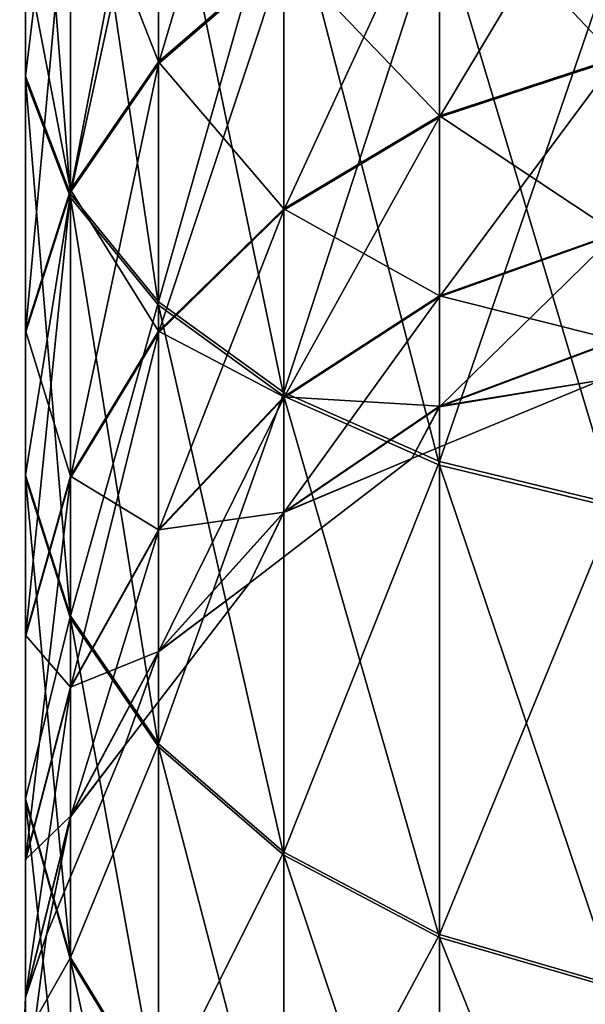
# Model space of a CAD drawing. Units: millimetres. Extents: x -194 to 100, y -1030 to 173.
# Drawn here: x -12 to -3, y -1015 to -1000 of the extents above; entities that cross this region are included whole.
import ezdxf

# ---------------------------------------------------------------- set-up
doc = ezdxf.new("R2010")
doc.units = ezdxf.units.MM
doc.header["$LTSCALE"] = 81.481481
for name, color, linetype in [('18', 7, 'CONTINUOUS'), ('20', 7, 'CONTINUOUS'), ('22', 7, 'CONTINUOUS')]:
    doc.layers.add(name, color=color, linetype=linetype)

msp = doc.modelspace()

# ---------------------------------------------------------------- linework, layer by layer
at = {"layer": '18', "color": 7, "linetype": 'CONTINUOUS'}
for points in [[(-12.409, -993.269, -5.403), (-12.409, -991.761, -8.012), (-12.409, -1000.629, -10.561), (-12.409, -993.269, -5.403)], [(-12.409, -1000.629, -10.561), (-12.409, -991.761, -8.012), (-12.409, -998.69, -12.868), (-12.409, -1000.629, -10.561)], [(-11.688, -994.733, -2.87), (-12.409, -993.269, -5.403), (-11.688, -1002.51, -8.321), (-11.688, -994.733, -2.87)], [(-11.688, -1002.51, -8.321), (-12.409, -993.269, -5.403), (-12.409, -1000.629, -10.561), (-11.688, -1002.51, -8.321)], [(-10.287, -995.092, -17.152), (-8.289, -993.642, -18.879), (-10.287, -1000.382, -22.448), (-10.287, -995.092, -17.152)], [(-10.287, -1000.382, -22.448), (-8.289, -993.642, -18.879), (-8.289, -998.653, -23.897), (-10.287, -1000.382, -22.448)], [(-10.287, -996.068, -0.559), (-11.688, -994.733, -2.87), (-10.287, -1004.227, -6.277), (-10.287, -996.068, -0.559)], [(-10.287, -1004.227, -6.277), (-11.688, -994.733, -2.87), (-11.688, -1002.51, -8.321), (-10.287, -1004.227, -6.277)], [(-11.688, -996.808, -15.109), (-10.287, -995.092, -17.152), (-11.688, -1002.427, -20.734), (-11.688, -996.808, -15.109)], [(-11.688, -1002.427, -20.734), (-10.287, -995.092, -17.152), (-10.287, -1000.382, -22.448), (-11.688, -1002.427, -20.734)], [(-8.289, -997.196, 1.394), (-10.287, -996.068, -0.559), (-8.289, -1005.677, -4.55), (-8.289, -997.196, 1.394)], [(-8.289, -1005.677, -4.55), (-10.287, -996.068, -0.559), (-10.287, -1004.227, -6.277), (-8.289, -1005.677, -4.55)], [(-5.809, -997.341, -24.996), (-2.991, -996.522, -25.682), (-5.809, -1001.233, -30.564), (-5.809, -997.341, -24.996)], [(-5.809, -1001.233, -30.564), (-2.991, -996.522, -25.682), (-2.991, -1000.307, -31.097), (-5.809, -1001.233, -30.564)], [(-12.409, -998.69, -12.868), (-11.688, -996.808, -15.109), (-12.409, -1004.67, -18.855), (-12.409, -998.69, -12.868)], [(-12.409, -1004.67, -18.855), (-11.688, -996.808, -15.109), (-11.688, -1002.427, -20.734), (-12.409, -1004.67, -18.855)], [(-5.809, -998.053, 2.876), (-8.289, -997.196, 1.394), (-5.809, -1006.778, -3.24), (-5.809, -998.053, 2.876)], [(-5.809, -1006.778, -3.24), (-8.289, -997.196, 1.394), (-8.289, -1005.677, -4.55), (-5.809, -1006.778, -3.24)], [(-8.289, -998.653, -23.897), (-5.809, -997.341, -24.996), (-8.289, -1002.716, -29.709), (-8.289, -998.653, -23.897)], [(-8.289, -1002.716, -29.709), (-5.809, -997.341, -24.996), (-5.809, -1001.233, -30.564), (-8.289, -1002.716, -29.709)], [(-2.991, -998.587, 3.801), (-5.809, -998.053, 2.876), (-2.991, -1007.466, -2.421), (-2.991, -998.587, 3.801)], [(-2.991, -1007.466, -2.421), (-5.809, -998.053, 2.876), (-5.809, -1006.778, -3.24), (-2.991, -1007.466, -2.421)], [(-12.409, -1000.629, -10.561), (-12.409, -998.69, -12.868), (-12.409, -1006.98, -16.92), (-12.409, -1000.629, -10.561)], [(-12.409, -1006.98, -16.92), (-12.409, -998.69, -12.868), (-12.409, -1004.67, -18.855), (-12.409, -1006.98, -16.92)], [(-10.287, -1000.382, -22.448), (-8.289, -998.653, -23.897), (-10.287, -1004.67, -28.583), (-10.287, -1000.382, -22.448)], [(-10.287, -1004.67, -28.583), (-8.289, -998.653, -23.897), (-8.289, -1002.716, -29.709), (-10.287, -1004.67, -28.583)], [(-5.809, -1001.233, -30.564), (-2.991, -1000.307, -31.097), (-5.809, -1004.098, -36.723), (-5.809, -1001.233, -30.564)], [(-5.809, -1004.098, -36.723), (-2.991, -1000.307, -31.097), (-2.991, -1003.093, -37.087), (-5.809, -1004.098, -36.723)], [(-11.688, -1002.427, -20.734), (-10.287, -1000.382, -22.448), (-11.688, -1006.982, -27.251), (-11.688, -1002.427, -20.734)], [(-11.688, -1006.982, -27.251), (-10.287, -1000.382, -22.448), (-10.287, -1004.67, -28.583), (-11.688, -1006.982, -27.251)], [(-11.688, -1002.51, -8.321), (-12.409, -1000.629, -10.561), (-11.688, -1009.222, -15.041), (-11.688, -1002.51, -8.321)], [(-11.688, -1009.222, -15.041), (-12.409, -1000.629, -10.561), (-12.409, -1006.98, -16.92), (-11.688, -1009.222, -15.041)], [(-8.289, -1002.716, -29.709), (-5.809, -1001.233, -30.564), (-8.289, -1005.707, -36.139), (-8.289, -1002.716, -29.709)], [(-8.289, -1005.707, -36.139), (-5.809, -1001.233, -30.564), (-5.809, -1004.098, -36.723), (-8.289, -1005.707, -36.139)], [(-12.409, -1004.67, -18.855), (-11.688, -1002.427, -20.734), (-12.409, -1009.518, -25.79), (-12.409, -1004.67, -18.855)], [(-12.409, -1009.518, -25.79), (-11.688, -1002.427, -20.734), (-11.688, -1006.982, -27.251), (-12.409, -1009.518, -25.79)], [(-10.287, -1004.227, -6.277), (-11.688, -1002.51, -8.321), (-10.287, -1011.267, -13.327), (-10.287, -1004.227, -6.277)], [(-10.287, -1011.267, -13.327), (-11.688, -1002.51, -8.321), (-11.688, -1009.222, -15.041), (-10.287, -1011.267, -13.327)], [(-10.287, -1004.67, -28.583), (-8.289, -1002.716, -29.709), (-10.287, -1007.827, -35.37), (-10.287, -1004.67, -28.583)], [(-10.287, -1007.827, -35.37), (-8.289, -1002.716, -29.709), (-8.289, -1005.707, -36.139), (-10.287, -1007.827, -35.37)], [(-5.809, -1004.098, -36.723), (-2.991, -1003.093, -37.087), (-5.809, -1005.849, -43.286), (-5.809, -1004.098, -36.723)], [(-5.809, -1005.849, -43.286), (-2.991, -1003.093, -37.087), (-2.991, -1004.796, -43.471), (-5.809, -1005.849, -43.286)], [(-8.289, -1005.707, -36.139), (-5.809, -1004.098, -36.723), (-8.289, -1007.535, -42.991), (-8.289, -1005.707, -36.139)], [(-8.289, -1007.535, -42.991), (-5.809, -1004.098, -36.723), (-5.809, -1005.849, -43.286), (-8.289, -1007.535, -42.991)], [(-8.289, -1005.677, -4.55), (-10.287, -1004.227, -6.277), (-8.289, -1012.996, -11.878), (-8.289, -1005.677, -4.55)], [(-8.289, -1012.996, -11.878), (-10.287, -1004.227, -6.277), (-10.287, -1011.267, -13.327), (-8.289, -1012.996, -11.878)], [(-12.409, -1006.98, -16.92), (-12.409, -1004.67, -18.855), (-12.409, -1012.129, -24.286), (-12.409, -1006.98, -16.92)], [(-12.409, -1012.129, -24.286), (-12.409, -1004.67, -18.855), (-12.409, -1009.518, -25.79), (-12.409, -1012.129, -24.286)], [(-11.688, -1006.982, -27.251), (-10.287, -1004.67, -28.583), (-11.688, -1010.336, -34.46), (-11.688, -1006.982, -27.251)], [(-11.688, -1010.336, -34.46), (-10.287, -1004.67, -28.583), (-10.287, -1007.827, -35.37), (-11.688, -1010.336, -34.46)], [(-5.809, -1005.849, -43.286), (-2.991, -1004.796, -43.471), (-3.235, -1005.426, -50), (-5.809, -1005.849, -43.286)], [(-6.25, -1006.675, -50), (-5.809, -1005.849, -43.286), (-3.235, -1005.426, -50), (-6.25, -1006.675, -50)], [(-5.809, -1006.778, -3.24), (-8.289, -1005.677, -4.55), (-5.809, -1014.308, -10.779), (-5.809, -1006.778, -3.24)], [(-5.809, -1014.308, -10.779), (-8.289, -1005.677, -4.55), (-8.289, -1012.996, -11.878), (-5.809, -1014.308, -10.779)], [(-10.287, -1007.827, -35.37), (-8.289, -1005.707, -36.139), (-10.287, -1009.757, -42.602), (-10.287, -1007.827, -35.37)], [(-10.287, -1009.757, -42.602), (-8.289, -1005.707, -36.139), (-8.289, -1007.535, -42.991), (-10.287, -1009.757, -42.602)], [(-8.289, -1007.535, -42.991), (-5.809, -1005.849, -43.286), (-6.25, -1006.675, -50), (-8.289, -1007.535, -42.991)], [(-8.839, -1008.661, -50), (-8.289, -1007.535, -42.991), (-6.25, -1006.675, -50), (-8.839, -1008.661, -50)], [(-2.991, -1007.466, -2.421), (-5.809, -1006.778, -3.24), (-2.991, -1015.127, -10.092), (-2.991, -1007.466, -2.421)], [(-2.991, -1015.127, -10.092), (-5.809, -1006.778, -3.24), (-5.809, -1014.308, -10.779), (-2.991, -1015.127, -10.092)], [(-11.688, -1009.222, -15.041), (-12.409, -1006.98, -16.92), (-11.688, -1014.664, -22.825), (-11.688, -1009.222, -15.041)], [(-11.688, -1014.664, -22.825), (-12.409, -1006.98, -16.92), (-12.409, -1012.129, -24.286), (-11.688, -1014.664, -22.825)], [(-12.409, -1009.518, -25.79), (-11.688, -1006.982, -27.251), (-12.409, -1013.086, -33.462), (-12.409, -1009.518, -25.79)], [(-12.409, -1013.086, -33.462), (-11.688, -1006.982, -27.251), (-11.688, -1010.336, -34.46), (-12.409, -1013.086, -33.462)], [(-10.287, -1009.757, -42.602), (-8.289, -1007.535, -42.991), (-8.839, -1008.661, -50), (-10.287, -1009.757, -42.602)], [(-11.688, -1010.336, -34.46), (-10.287, -1007.827, -35.37), (-11.688, -1012.385, -42.142), (-11.688, -1010.336, -34.46)], [(-11.688, -1012.385, -42.142), (-10.287, -1007.827, -35.37), (-10.287, -1009.757, -42.602), (-11.688, -1012.385, -42.142)], [(-10.825, -1011.25, -50), (-10.287, -1009.757, -42.602), (-8.839, -1008.661, -50), (-10.825, -1011.25, -50)], [(-10.287, -1011.267, -13.327), (-11.688, -1009.222, -15.041), (-10.287, -1016.976, -21.493), (-10.287, -1011.267, -13.327)], [(-10.287, -1016.976, -21.493), (-11.688, -1009.222, -15.041), (-11.688, -1014.664, -22.825), (-10.287, -1016.976, -21.493)], [(-12.409, -1012.129, -24.286), (-12.409, -1009.518, -25.79), (-12.409, -1015.919, -32.434), (-12.409, -1012.129, -24.286)], [(-12.409, -1015.919, -32.434), (-12.409, -1009.518, -25.79), (-12.409, -1013.086, -33.462), (-12.409, -1015.919, -32.434)], [(-11.688, -1012.385, -42.142), (-10.287, -1009.757, -42.602), (-10.825, -1011.25, -50), (-11.688, -1012.385, -42.142)], [(-12.409, -1013.086, -33.462), (-11.688, -1010.336, -34.46), (-12.409, -1015.267, -41.638), (-12.409, -1013.086, -33.462)], [(-12.409, -1015.267, -41.638), (-11.688, -1010.336, -34.46), (-11.688, -1012.385, -42.142), (-12.409, -1015.267, -41.638)], [(-12.074, -1014.265, -50), (-11.688, -1012.385, -42.142), (-10.825, -1011.25, -50), (-12.074, -1014.265, -50)], [(-8.289, -1012.996, -11.878), (-10.287, -1011.267, -13.327), (-8.289, -1018.93, -20.367), (-8.289, -1012.996, -11.878)], [(-8.289, -1018.93, -20.367), (-10.287, -1011.267, -13.327), (-10.287, -1016.976, -21.493), (-8.289, -1018.93, -20.367)], [(-11.688, -1014.664, -22.825), (-12.409, -1012.129, -24.286), (-11.688, -1018.669, -31.437), (-11.688, -1014.664, -22.825)], [(-11.688, -1018.669, -31.437), (-12.409, -1012.129, -24.286), (-12.409, -1015.919, -32.434), (-11.688, -1018.669, -31.437)], [(-12.409, -1015.267, -41.638), (-11.688, -1012.385, -42.142), (-12.074, -1014.265, -50), (-12.409, -1015.267, -41.638)], [(-5.809, -1014.308, -10.779), (-8.289, -1012.996, -11.878), (-5.809, -1020.413, -19.512), (-5.809, -1014.308, -10.779)], [(-5.809, -1020.413, -19.512), (-8.289, -1012.996, -11.878), (-8.289, -1018.93, -20.367), (-5.809, -1020.413, -19.512)], [(-12.409, -1015.919, -32.434), (-12.409, -1013.086, -33.462), (-12.409, -1018.235, -41.118), (-12.409, -1015.919, -32.434)], [(-12.409, -1018.235, -41.118), (-12.409, -1013.086, -33.462), (-12.409, -1015.267, -41.638), (-12.409, -1018.235, -41.118)], [(-12.5, -1017.5, -50), (-12.409, -1015.267, -41.638), (-12.074, -1014.265, -50), (-12.5, -1017.5, -50)], [(-2.991, -1015.127, -10.092), (-5.809, -1014.308, -10.779), (-2.991, -1021.339, -18.979), (-2.991, -1015.127, -10.092)], [(-2.991, -1021.339, -18.979), (-5.809, -1014.308, -10.779), (-5.809, -1020.413, -19.512), (-2.991, -1021.339, -18.979)], [(-10.287, -1016.976, -21.493), (-11.688, -1014.664, -22.825), (-10.287, -1021.178, -30.527), (-10.287, -1016.976, -21.493)], [(-10.287, -1021.178, -30.527), (-11.688, -1014.664, -22.825), (-11.688, -1018.669, -31.437), (-10.287, -1021.178, -30.527)], [(-12.409, -1018.235, -41.118), (-12.409, -1015.267, -41.638), (-12.5, -1017.5, -50), (-12.409, -1018.235, -41.118)]]:
    msp.add_3dface(points, dxfattribs=at)
at = {"layer": '20', "color": 7, "linetype": 'CONTINUOUS'}
for points in [[(-6.25, -1006.675, -50), (-3.235, -1005.426, -50), (-6.25, -1006.675, -246.704), (-6.25, -1006.675, -50)], [(-6.25, -1006.675, -246.704), (-3.235, -1005.426, -50), (-3.235, -1005.426, -246.704), (-6.25, -1006.675, -246.704)], [(-8.839, -1008.661, -50), (-6.25, -1006.675, -50), (-8.839, -1008.661, -246.704), (-8.839, -1008.661, -50)], [(-8.839, -1008.661, -246.704), (-6.25, -1006.675, -50), (-6.25, -1006.675, -246.704), (-8.839, -1008.661, -246.704)], [(-10.825, -1011.25, -50), (-8.839, -1008.661, -50), (-10.825, -1011.25, -246.704), (-10.825, -1011.25, -50)], [(-10.825, -1011.25, -246.704), (-8.839, -1008.661, -50), (-8.839, -1008.661, -246.704), (-10.825, -1011.25, -246.704)], [(-12.074, -1014.265, -50), (-10.825, -1011.25, -50), (-12.074, -1014.265, -246.704), (-12.074, -1014.265, -50)], [(-12.074, -1014.265, -246.704), (-10.825, -1011.25, -50), (-10.825, -1011.25, -246.704), (-12.074, -1014.265, -246.704)], [(-12.5, -1017.5, -50), (-12.074, -1014.265, -50), (-12.5, -1017.5, -246.704), (-12.5, -1017.5, -50)], [(-12.5, -1017.5, -246.704), (-12.074, -1014.265, -50), (-12.074, -1014.265, -246.704), (-12.5, -1017.5, -246.704)]]:
    msp.add_3dface(points, dxfattribs=at)
at = {"layer": '22', "color": 7, "linetype": 'CONTINUOUS'}
for points in [[(-12.409, -1000.58, -286.183), (-12.409, -998.645, -283.873), (-12.409, -993.214, -291.332), (-12.409, -1000.58, -286.183)], [(-11.688, -994.675, -293.867), (-12.409, -1000.58, -286.183), (-12.409, -993.214, -291.332), (-11.688, -994.675, -293.867)], [(-11.688, -1002.459, -288.426), (-12.409, -1000.58, -286.183), (-11.688, -994.675, -293.867), (-11.688, -1002.459, -288.426)], [(-10.287, -996.007, -296.179), (-11.688, -1002.459, -288.426), (-11.688, -994.675, -293.867), (-10.287, -996.007, -296.179)], [(-11.688, -996.766, -281.631), (-10.287, -1000.348, -274.296), (-10.287, -995.052, -279.586), (-11.688, -996.766, -281.631)], [(-10.287, -1000.348, -274.296), (-8.289, -998.621, -272.845), (-10.287, -995.052, -279.586), (-10.287, -1000.348, -274.296)], [(-10.287, -1004.173, -290.471), (-11.688, -1002.459, -288.426), (-10.287, -996.007, -296.179), (-10.287, -1004.173, -290.471)], [(-8.289, -997.133, -298.134), (-10.287, -1004.173, -290.471), (-10.287, -996.007, -296.179), (-8.289, -997.133, -298.134)], [(-5.809, -997.31, -271.744), (-2.991, -1000.284, -265.647), (-2.991, -996.492, -271.057), (-5.809, -997.31, -271.744)], [(-12.409, -998.645, -283.873), (-11.688, -1002.391, -276.012), (-11.688, -996.766, -281.631), (-12.409, -998.645, -283.873)], [(-11.688, -1002.391, -276.012), (-10.287, -1000.348, -274.296), (-11.688, -996.766, -281.631), (-11.688, -1002.391, -276.012)], [(-8.289, -1005.622, -292.2), (-10.287, -1004.173, -290.471), (-8.289, -997.133, -298.134), (-8.289, -1005.622, -292.2)], [(-5.809, -997.988, -299.617), (-8.289, -1005.622, -292.2), (-8.289, -997.133, -298.134), (-5.809, -997.988, -299.617)], [(-8.289, -998.621, -272.845), (-5.809, -1001.209, -266.181), (-5.809, -997.31, -271.744), (-8.289, -998.621, -272.845)], [(-5.809, -1001.209, -266.181), (-2.991, -1000.284, -265.647), (-5.809, -997.31, -271.744), (-5.809, -1001.209, -266.181)], [(-5.809, -1006.721, -293.512), (-8.289, -1005.622, -292.2), (-5.809, -997.988, -299.617), (-5.809, -1006.721, -293.512)], [(-2.991, -998.521, -300.543), (-5.809, -1006.721, -293.512), (-5.809, -997.988, -299.617), (-2.991, -998.521, -300.543)], [(-2.991, -1007.408, -294.331), (-5.809, -1006.721, -293.512), (-2.991, -998.521, -300.543), (-2.991, -1007.408, -294.331)], [(-12.409, -1004.632, -277.894), (-11.688, -1002.391, -276.012), (-12.409, -998.645, -283.873), (-12.409, -1004.632, -277.894)], [(-12.409, -1000.58, -286.183), (-12.409, -1004.632, -277.894), (-12.409, -998.645, -283.873), (-12.409, -1000.58, -286.183)], [(-10.287, -1000.348, -274.296), (-8.289, -1002.691, -267.038), (-8.289, -998.621, -272.845), (-10.287, -1000.348, -274.296)], [(-8.289, -1002.691, -267.038), (-5.809, -1001.209, -266.181), (-8.289, -998.621, -272.845), (-8.289, -1002.691, -267.038)], [(-5.809, -1001.209, -266.181), (-2.991, -1003.078, -259.66), (-2.991, -1000.284, -265.647), (-5.809, -1001.209, -266.181)], [(-11.688, -1002.391, -276.012), (-10.287, -1004.644, -268.166), (-10.287, -1000.348, -274.296), (-11.688, -1002.391, -276.012)], [(-10.287, -1004.644, -268.166), (-8.289, -1002.691, -267.038), (-10.287, -1000.348, -274.296), (-10.287, -1004.644, -268.166)], [(-12.409, -1006.939, -279.832), (-12.409, -1004.632, -277.894), (-12.409, -1000.58, -286.183), (-12.409, -1006.939, -279.832)], [(-11.688, -1002.459, -288.426), (-12.409, -1006.939, -279.832), (-12.409, -1000.58, -286.183), (-11.688, -1002.459, -288.426)], [(-8.289, -1002.691, -267.038), (-5.809, -1004.082, -260.026), (-5.809, -1001.209, -266.181), (-8.289, -1002.691, -267.038)], [(-5.809, -1004.082, -260.026), (-2.991, -1003.078, -259.66), (-5.809, -1001.209, -266.181), (-5.809, -1004.082, -260.026)], [(-12.409, -1004.632, -277.894), (-11.688, -1006.955, -269.501), (-11.688, -1002.391, -276.012), (-12.409, -1004.632, -277.894)], [(-11.688, -1009.179, -281.714), (-12.409, -1006.939, -279.832), (-11.688, -1002.459, -288.426), (-11.688, -1009.179, -281.714)], [(-11.688, -1006.955, -269.501), (-10.287, -1004.644, -268.166), (-11.688, -1002.391, -276.012), (-11.688, -1006.955, -269.501)], [(-10.287, -1004.173, -290.471), (-11.688, -1009.179, -281.714), (-11.688, -1002.459, -288.426), (-10.287, -1004.173, -290.471)], [(-10.287, -1004.644, -268.166), (-8.289, -1005.69, -260.611), (-8.289, -1002.691, -267.038), (-10.287, -1004.644, -268.166)], [(-8.289, -1005.69, -260.611), (-5.809, -1004.082, -260.026), (-8.289, -1002.691, -267.038), (-8.289, -1005.69, -260.611)], [(-5.809, -1004.082, -260.026), (-2.991, -1004.788, -253.279), (-2.991, -1003.078, -259.66), (-5.809, -1004.082, -260.026)], [(-8.289, -1005.69, -260.611), (-5.809, -1005.84, -253.464), (-5.809, -1004.082, -260.026), (-8.289, -1005.69, -260.611)], [(-5.809, -1005.84, -253.464), (-2.991, -1004.788, -253.279), (-5.809, -1004.082, -260.026), (-5.809, -1005.84, -253.464)], [(-10.287, -1011.223, -283.43), (-11.688, -1009.179, -281.714), (-10.287, -1004.173, -290.471), (-10.287, -1011.223, -283.43)], [(-8.289, -1005.622, -292.2), (-10.287, -1011.223, -283.43), (-10.287, -1004.173, -290.471), (-8.289, -1005.622, -292.2)], [(-12.409, -1009.488, -270.965), (-11.688, -1006.955, -269.501), (-12.409, -1004.632, -277.894), (-12.409, -1009.488, -270.965)], [(-12.409, -1006.939, -279.832), (-12.409, -1009.488, -270.965), (-12.409, -1004.632, -277.894), (-12.409, -1006.939, -279.832)], [(-11.688, -1006.955, -269.501), (-10.287, -1007.809, -261.383), (-10.287, -1004.644, -268.166), (-11.688, -1006.955, -269.501)], [(-10.287, -1007.809, -261.383), (-8.289, -1005.69, -260.611), (-10.287, -1004.644, -268.166), (-10.287, -1007.809, -261.383)], [(-5.809, -1005.84, -253.464), (-3.235, -1005.426, -246.704), (-2.991, -1004.788, -253.279), (-5.809, -1005.84, -253.464)], [(-6.25, -1006.675, -246.704), (-3.235, -1005.426, -246.704), (-5.809, -1005.84, -253.464), (-6.25, -1006.675, -246.704)], [(-8.289, -1012.95, -284.881), (-10.287, -1011.223, -283.43), (-8.289, -1005.622, -292.2), (-8.289, -1012.95, -284.881)], [(-5.809, -1006.721, -293.512), (-8.289, -1012.95, -284.881), (-8.289, -1005.622, -292.2), (-5.809, -1006.721, -293.512)], [(-10.287, -1007.809, -261.383), (-8.289, -1007.526, -253.761), (-8.289, -1005.69, -260.611), (-10.287, -1007.809, -261.383)], [(-8.289, -1007.526, -253.761), (-5.809, -1005.84, -253.464), (-8.289, -1005.69, -260.611), (-8.289, -1007.526, -253.761)], [(-8.289, -1007.526, -253.761), (-6.25, -1006.675, -246.704), (-5.809, -1005.84, -253.464), (-8.289, -1007.526, -253.761)], [(-8.839, -1008.661, -246.704), (-6.25, -1006.675, -246.704), (-8.289, -1007.526, -253.761), (-8.839, -1008.661, -246.704)], [(-5.809, -1014.26, -285.982), (-8.289, -1012.95, -284.881), (-5.809, -1006.721, -293.512), (-5.809, -1014.26, -285.982)], [(-2.991, -1007.408, -294.331), (-5.809, -1014.26, -285.982), (-5.809, -1006.721, -293.512), (-2.991, -1007.408, -294.331)], [(-12.409, -1012.097, -272.473), (-12.409, -1009.488, -270.965), (-12.409, -1006.939, -279.832), (-12.409, -1012.097, -272.473)], [(-11.688, -1009.179, -281.714), (-12.409, -1012.097, -272.473), (-12.409, -1006.939, -279.832), (-11.688, -1009.179, -281.714)], [(-12.409, -1009.488, -270.965), (-11.688, -1010.317, -262.296), (-11.688, -1006.955, -269.501), (-12.409, -1009.488, -270.965)], [(-11.688, -1010.317, -262.296), (-10.287, -1007.809, -261.383), (-11.688, -1006.955, -269.501), (-11.688, -1010.317, -262.296)], [(-2.991, -1015.079, -286.669), (-5.809, -1014.26, -285.982), (-2.991, -1007.408, -294.331), (-2.991, -1015.079, -286.669)], [(-10.287, -1009.747, -254.153), (-8.839, -1008.661, -246.704), (-8.289, -1007.526, -253.761), (-10.287, -1009.747, -254.153)], [(-10.287, -1009.747, -254.153), (-8.289, -1007.526, -253.761), (-10.287, -1007.809, -261.383), (-10.287, -1009.747, -254.153)], [(-11.688, -1010.317, -262.296), (-10.287, -1009.747, -254.153), (-10.287, -1007.809, -261.383), (-11.688, -1010.317, -262.296)], [(-10.825, -1011.25, -246.704), (-8.839, -1008.661, -246.704), (-10.287, -1009.747, -254.153), (-10.825, -1011.25, -246.704)], [(-11.688, -1014.63, -273.936), (-12.409, -1012.097, -272.473), (-11.688, -1009.179, -281.714), (-11.688, -1014.63, -273.936)], [(-10.287, -1011.223, -283.43), (-11.688, -1014.63, -273.936), (-11.688, -1009.179, -281.714), (-10.287, -1011.223, -283.43)], [(-12.409, -1013.066, -263.297), (-11.688, -1010.317, -262.296), (-12.409, -1009.488, -270.965), (-12.409, -1013.066, -263.297)], [(-12.409, -1012.097, -272.473), (-12.409, -1013.066, -263.297), (-12.409, -1009.488, -270.965), (-12.409, -1012.097, -272.473)], [(-11.688, -1012.375, -254.616), (-10.825, -1011.25, -246.704), (-10.287, -1009.747, -254.153), (-11.688, -1012.375, -254.616)], [(-11.688, -1012.375, -254.616), (-10.287, -1009.747, -254.153), (-11.688, -1010.317, -262.296), (-11.688, -1012.375, -254.616)], [(-12.409, -1013.066, -263.297), (-11.688, -1012.375, -254.616), (-11.688, -1010.317, -262.296), (-12.409, -1013.066, -263.297)], [(-12.074, -1014.265, -246.704), (-10.825, -1011.25, -246.704), (-11.688, -1012.375, -254.616), (-12.074, -1014.265, -246.704)], [(-10.287, -1016.941, -275.271), (-11.688, -1014.63, -273.936), (-10.287, -1011.223, -283.43), (-10.287, -1016.941, -275.271)], [(-8.289, -1012.95, -284.881), (-10.287, -1016.941, -275.271), (-10.287, -1011.223, -283.43), (-8.289, -1012.95, -284.881)], [(-12.409, -1015.897, -264.328), (-12.409, -1013.066, -263.297), (-12.409, -1012.097, -272.473), (-12.409, -1015.897, -264.328)], [(-11.688, -1014.63, -273.936), (-12.409, -1015.897, -264.328), (-12.409, -1012.097, -272.473), (-11.688, -1014.63, -273.936)], [(-12.409, -1015.257, -255.124), (-12.074, -1014.265, -246.704), (-11.688, -1012.375, -254.616), (-12.409, -1015.257, -255.124)], [(-12.409, -1015.257, -255.124), (-11.688, -1012.375, -254.616), (-12.409, -1013.066, -263.297), (-12.409, -1015.257, -255.124)], [(-8.289, -1018.894, -276.4), (-10.287, -1016.941, -275.271), (-8.289, -1012.95, -284.881), (-8.289, -1018.894, -276.4)], [(-5.809, -1014.26, -285.982), (-8.289, -1018.894, -276.4), (-8.289, -1012.95, -284.881), (-5.809, -1014.26, -285.982)], [(-12.409, -1015.897, -264.328), (-12.409, -1015.257, -255.124), (-12.409, -1013.066, -263.297), (-12.409, -1015.897, -264.328)], [(-12.5, -1017.5, -246.704), (-12.074, -1014.265, -246.704), (-12.409, -1015.257, -255.124), (-12.5, -1017.5, -246.704)], [(-5.809, -1020.376, -277.256), (-8.289, -1018.894, -276.4), (-5.809, -1014.26, -285.982), (-5.809, -1020.376, -277.256)], [(-2.991, -1015.079, -286.669), (-5.809, -1020.376, -277.256), (-5.809, -1014.26, -285.982), (-2.991, -1015.079, -286.669)], [(-11.688, -1018.647, -265.33), (-12.409, -1015.897, -264.328), (-11.688, -1014.63, -273.936), (-11.688, -1018.647, -265.33)], [(-10.287, -1016.941, -275.271), (-11.688, -1018.647, -265.33), (-11.688, -1014.63, -273.936), (-10.287, -1016.941, -275.271)], [(-2.991, -1021.301, -277.791), (-5.809, -1020.376, -277.256), (-2.991, -1015.079, -286.669), (-2.991, -1021.301, -277.791)], [(-12.409, -1018.224, -255.648), (-12.5, -1017.5, -246.704), (-12.409, -1015.257, -255.124), (-12.409, -1018.224, -255.648)], [(-12.409, -1018.224, -255.648), (-12.409, -1015.257, -255.124), (-12.409, -1015.897, -264.328), (-12.409, -1018.224, -255.648)]]:
    msp.add_3dface(points, dxfattribs=at)

doc.saveas('drawing.dxf')
